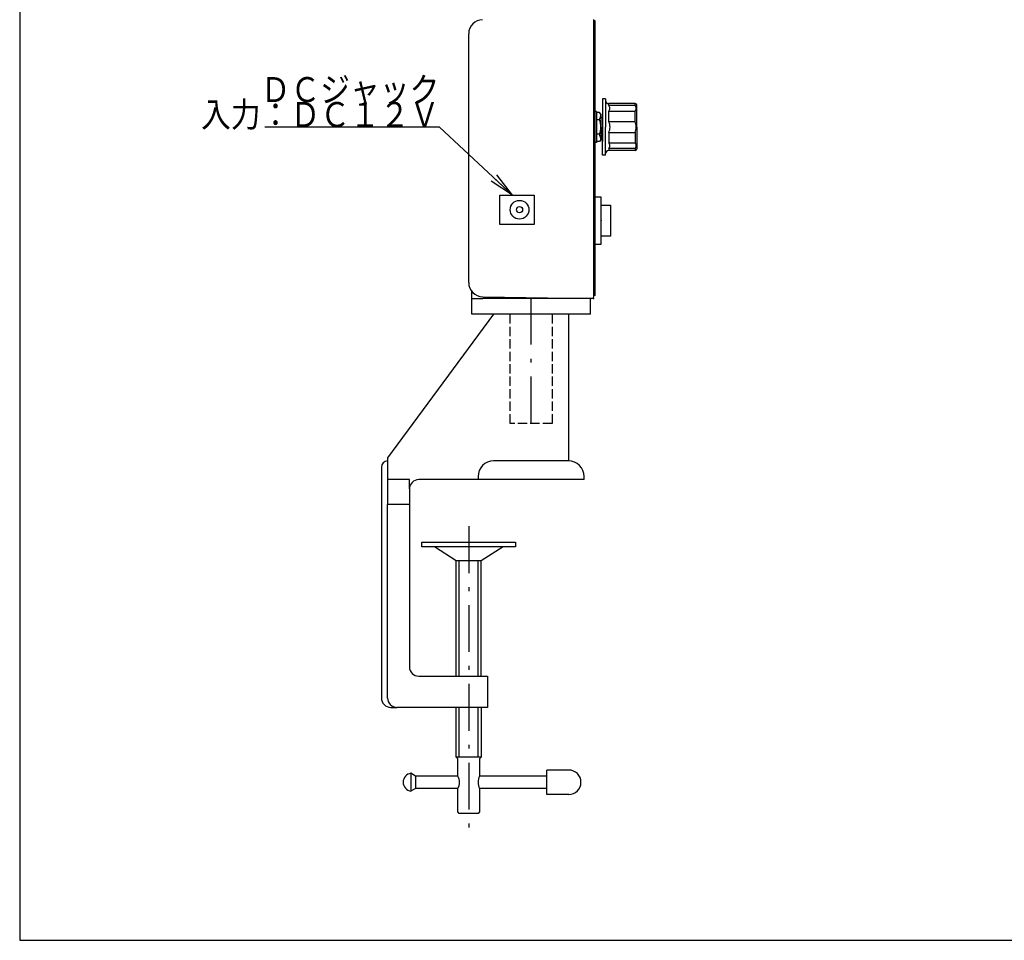
# Model space of a CAD drawing. Extents: x 45 to 815, y -96 to 569.
# Drawn here: x 45 to 361, y 17 to 312 of the extents above; entities that cross this region are included whole.
import ezdxf

# ---------------------------------------------------------------- set-up
doc = ezdxf.new("R2010")
doc.units = 0
doc.header["$LTSCALE"] = 0.5
doc.linetypes.add('DASHDOT', pattern=[50.5, 30, -9, 2.5, -9])
doc.linetypes.add('DOT', pattern=[8, 6, -2])
doc.layers.get('0').update_dxf_attribs({"linetype": 'CONTINUOUS'})
doc.layers.add('1', color=7, linetype='CONTINUOUS')
doc.layers.add('2', color=134, linetype='CONTINUOUS')
doc.styles.get("Standard").update_dxf_attribs({"font": 'txt', "bigfont": 'bigfont'})

# ---------------------------------------------------------------- blocks, each defined once
blk = doc.blocks.new('*G16')
at = {"layer": '1', "color": 7, "linetype": 'CONTINUOUS'}
for p, q in [((44.99, 568.51), (44.99, 16.51)), ((44.99, 16.51), (814.99, 16.51))]:
    blk.add_line(p, q, dxfattribs=at)
blk = doc.blocks.new('*G21')
at = {"layer": '1', "color": 7, "linetype": 'CONTINUOUS'}
for p, q in [((198.92, 245.97), (198.92, 255.37)), ((198.92, 255.37), (209.92, 255.37)), ((209.92, 255.37), (209.92, 245.97)), ((209.92, 245.97), (198.92, 245.97))]:
    blk.add_line(p, q, dxfattribs=at)
blk = doc.blocks.new('_OPEN')
at = {"color": 0}
for q in [(-1, 0.167), (-1, -0.167), (-1, 0)]:
    blk.add_line((0, 0), q, dxfattribs=at)

msp = doc.modelspace()

# ---------------------------------------------------------------- linework, layer by layer
at = {"layer": '1', "color": 7, "linetype": 'CONTINUOUS'}
for p, q in [((196.923, 217.167), (162.923, 171.167)), ((220.923, 217.167), (220.923, 170.167)), ((162.923, 171.167), (162.923, 164.167)), ((160.923, 168.167), (160.923, 94.167)), ((220.923, 170.167), (196.923, 170.167)), ((169.923, 164.167), (162.923, 164.167)), ((162.923, 164.167), (162.923, 156.167)), ((169.923, 161.167), (169.923, 164.167)), ((225.923, 164.167), (172.923, 164.167)), ((191.923, 165.167), (191.923, 164.167)), ((225.923, 164.167), (225.923, 165.167)), ((169.923, 161.167), (169.923, 104.167)), ((169.923, 156.167), (162.923, 156.167)), ((162.923, 94.167), (162.923, 156.167)), ((172.923, 101.167), (194.923, 101.167)), ((194.923, 101.167), (194.923, 91.167)), ((163.923, 91.167), (165.923, 91.167)), ((194.923, 91.167), (165.923, 91.167)), ((184.923, 75.167), (184.923, 91.167)), ((192.923, 91.167), (192.923, 75.167)), ((192.923, 75.167), (184.923, 75.167)), ((171.923, 69.167), (170.423, 70.033)), ((170.423, 70.033), (170.423, 64.301)), ((221.023, 71.067), (213.923, 71.067)), ((213.923, 63.267), (213.923, 71.067)), ((171.923, 69.167), (171.923, 65.167)), ((171.923, 65.167), (170.423, 64.301)), ((221.023, 63.267), (213.923, 63.267))]:
    msp.add_line(p, q, dxfattribs=at)
at = {"layer": '1', "color": 7, "linetype": 'DASHDOT'}
msp.add_line((188.923, 149.193), (188.923, 52.167), dxfattribs=at)
at = {"layer": '1', "color": 7, "linetype": 'CONTINUOUS'}
msp.add_lwpolyline([(202.918, 255.367), (179.526, 277.167), (123.526, 277.167)], dxfattribs=at)
for radius in [3, 1]:
    msp.add_circle((205.223, 250.667), radius, dxfattribs=at)
for centre, radius, start, end in [((162.923, 168.167), 2, 90, 180), ((196.923, 165.167), 5, 90, 180), ((220.923, 165.167), 5, 360, 90), ((172.923, 161.167), 3, 90, 180), ((172.923, 104.167), 3, 180, 270), ((163.923, 94.167), 3, 180, 270), ((165.923, 94.167), 3, 180, 270), ((170.816, 67.167), 2.893, 97.80439, 262.19561), ((221.023, 67.167), 3.9, 270, 90)]:
    msp.add_arc(centre, radius, start, end, dxfattribs=at)
at = {"layer": '2', "color": 134, "linetype": 'CONTINUOUS'}
for p, q in [((228.923, 311.667), (228.923, 223.167)), ((229.423, 311.167), (228.923, 311.167)), ((229.423, 223.167), (229.423, 311.167)), ((188.923, 227.286), (188.923, 307.067)), ((232.822, 286.166), (231.823, 286.166)), ((231.823, 286.166), (231.823, 277.166)), ((232.822, 286.166), (232.822, 285.666)), ((232.822, 285.666), (232.822, 277.166)), ((242.322, 284.666), (233.822, 284.666)), ((233.822, 284.037), (233.822, 284.666)), ((242.322, 284.036), (242.322, 284.666)), ((242.822, 277.166), (242.822, 284.166)), ((229.923, 282.166), (229.423, 282.166)), ((229.923, 282.166), (229.923, 272.166)), ((230.823, 281.785), (229.923, 281.785)), ((231.323, 281.285), (230.823, 281.785)), ((231.323, 281.285), (231.323, 273.048)), ((231.823, 281.785), (231.823, 272.548)), ((242.322, 284.036), (233.822, 284.037)), ((233.822, 282.285), (242.322, 282.285)), ((233.822, 278.935), (233.822, 282.285)), ((242.322, 278.935), (242.322, 282.285)), ((230.823, 279.476), (229.923, 279.476)), ((231.823, 280.166), (231.323, 280.166)), ((233.822, 278.935), (242.322, 278.935)), ((230.823, 274.857), (229.923, 274.857)), ((231.823, 268.166), (231.823, 277.166)), ((232.822, 268.666), (232.822, 277.166)), ((233.822, 275.398), (242.322, 275.398)), ((233.822, 275.398), (233.822, 272.048)), ((242.322, 275.398), (242.322, 272.048)), ((242.822, 277.166), (242.822, 270.166)), ((229.923, 272.166), (229.423, 272.166)), ((230.823, 272.548), (229.923, 272.548)), ((231.323, 273.048), (230.823, 272.548)), ((231.823, 274.166), (231.323, 274.166)), ((233.822, 272.048), (242.322, 272.048)), ((232.822, 268.166), (232.822, 268.666)), ((242.322, 270.296), (233.822, 270.296)), ((233.822, 270.296), (233.822, 269.666)), ((242.322, 269.666), (233.822, 269.666)), ((242.322, 270.296), (242.322, 269.666)), ((232.822, 268.166), (231.823, 268.166)), ((189.923, 222.167), (189.923, 224.408)), ((189.923, 222.167), (193.423, 222.167)), ((189.923, 217.167), (189.923, 222.167)), ((193.423, 222.786), (227.923, 222.167)), ((228.423, 222.167), (193.423, 222.167)), ((227.923, 217.167), (227.923, 222.167)), ((228.423, 222.167), (228.239, 222.167)), ((229.423, 223.167), (228.923, 223.167)), ((228.923, 223.167), (228.923, 222.667)), ((227.923, 217.167), (189.923, 217.167)), ((173.923, 142.567), (173.923, 144.167)), ((173.923, 144.167), (203.923, 144.167)), ((203.923, 142.567), (173.923, 142.567)), ((203.923, 144.167), (203.923, 142.567)), ((184.923, 101.167), (184.923, 138.167)), ((185.923, 101.167), (185.923, 138.167)), ((191.923, 101.167), (191.923, 138.167)), ((192.923, 101.167), (192.923, 138.167)), ((185.923, 75.167), (185.923, 91.167)), ((191.923, 75.167), (191.923, 91.167)), ((184.923, 75.167), (185.423, 74.667)), ((185.423, 69.167), (185.423, 74.667)), ((192.923, 75.167), (192.423, 74.667)), ((192.423, 74.667), (192.423, 69.167)), ((185.423, 69.167), (171.923, 69.167)), ((213.923, 69.167), (192.423, 69.167)), ((185.423, 65.167), (171.923, 65.167)), ((185.423, 57.667), (185.423, 65.167)), ((192.423, 65.167), (192.423, 57.667)), ((213.923, 65.167), (192.423, 65.167)), ((185.923, 57.167), (185.423, 57.667)), ((191.923, 57.167), (185.923, 57.167)), ((192.423, 57.667), (191.923, 57.167))]:
    msp.add_line(p, q, dxfattribs=at)
at = {"layer": '2', "color": 134, "linetype": 'DASHDOT'}
msp.add_line((208.923, 182.167), (208.923, 222.167), dxfattribs=at)
at = {"layer": '2', "color": 134, "linetype": 'CONTINUOUS'}
for points in [[(229.423, 239.667), (231.423, 239.667), (231.423, 254.667), (229.423, 254.667)], [(231.423, 252.167), (234.423, 252.167), (234.423, 242.167), (231.423, 242.167)], [(199.923, 142.567), (192.923, 138.167), (184.923, 138.167), (177.923, 142.567)]]:
    msp.add_lwpolyline(points, dxfattribs=at)
at = {"layer": '2', "color": 134, "linetype": 'DOT'}
msp.add_lwpolyline([(215.673, 217.167), (215.673, 182.167), (202.173, 182.167), (202.173, 217.167)], dxfattribs=at)
at = {"layer": '2', "color": 134, "linetype": 'CONTINUOUS'}
for centre, radius, start, end in [((193.423, 307.067), 4.5, 91.03244, 180), ((233.822, 285.666), 1, 180, 270), ((242.322, 284.166), 0.5, 0, 90), ((223.351, 282.514), 8.066, 337.87059, 351.23478), ((232.989, 283.161), 1.208, 313.5613, 46.4387), ((241.302, 283.161), 1.344, 319.33186, 40.66814), ((225.483, 277.166), 5.818, 336.61375, 23.38625), ((229.144, 276.841), 5.125, 3.64343, 24.11828), ((235.71, 276.841), 6.936, 2.69122, 17.57305), ((223.186, 271.773), 8.237, 8.904, 21.99063), ((229.144, 277.492), 5.125, 335.88172, 356.35657), ((235.71, 277.492), 6.936, 342.42695, 357.30878), ((232.989, 271.172), 1.208, 313.5613, 46.4387), ((241.302, 271.172), 1.344, 319.33186, 40.66814), ((233.822, 268.666), 1, 90, 180), ((242.322, 270.166), 0.5, 270, 0), ((193.423, 227.286), 4.5, 180, 270), ((228.423, 222.667), 0.5, 270, 0), ((181.989, 67.167), 3.974, 329.78211, 30.21789), ((196.047, 67.167), 4.139, 151.10258, 208.89742)]:
    msp.add_arc(centre, radius, start, end, dxfattribs=at)
for p in [(231.423, 247.167), (228.923, 222.167)]:
    msp.add_point(p, dxfattribs=at)

# ---------------------------------------------------------------- block references
for name in ['*G16', '*G21']:
    msp.add_blockref(name, (0, 0))
at = {"layer": '1', "color": 7, "linetype": 'CONTINUOUS', "xscale": 8, "yscale": 8, "zscale": 8, "rotation": 317.0175313562543}
msp.add_blockref('_OPEN', (202.918, 255.367), dxfattribs=at)

# ---------------------------------------------------------------- texts
at = {"layer": '1', "color": 7, "linetype": 'CONTINUOUS', "char_height": 8, "attachment_point": 9}
for s, insert, width in [('{\\fＭＳ ゴシック;\\W0.875000;\\T1.441043;ＤＣジャック    }', (179.526, 285.167), 86.66971), ('{\\fＭＳ ゴシック;\\W0.875000;\\T0.750000;入力：ＤＣ１２Ｖ}', (179.526, 277.167), 89.29475)]:
    msp.add_mtext(s, dxfattribs=dict(at, insert=insert, width=width))

doc.saveas('drawing.dxf')
